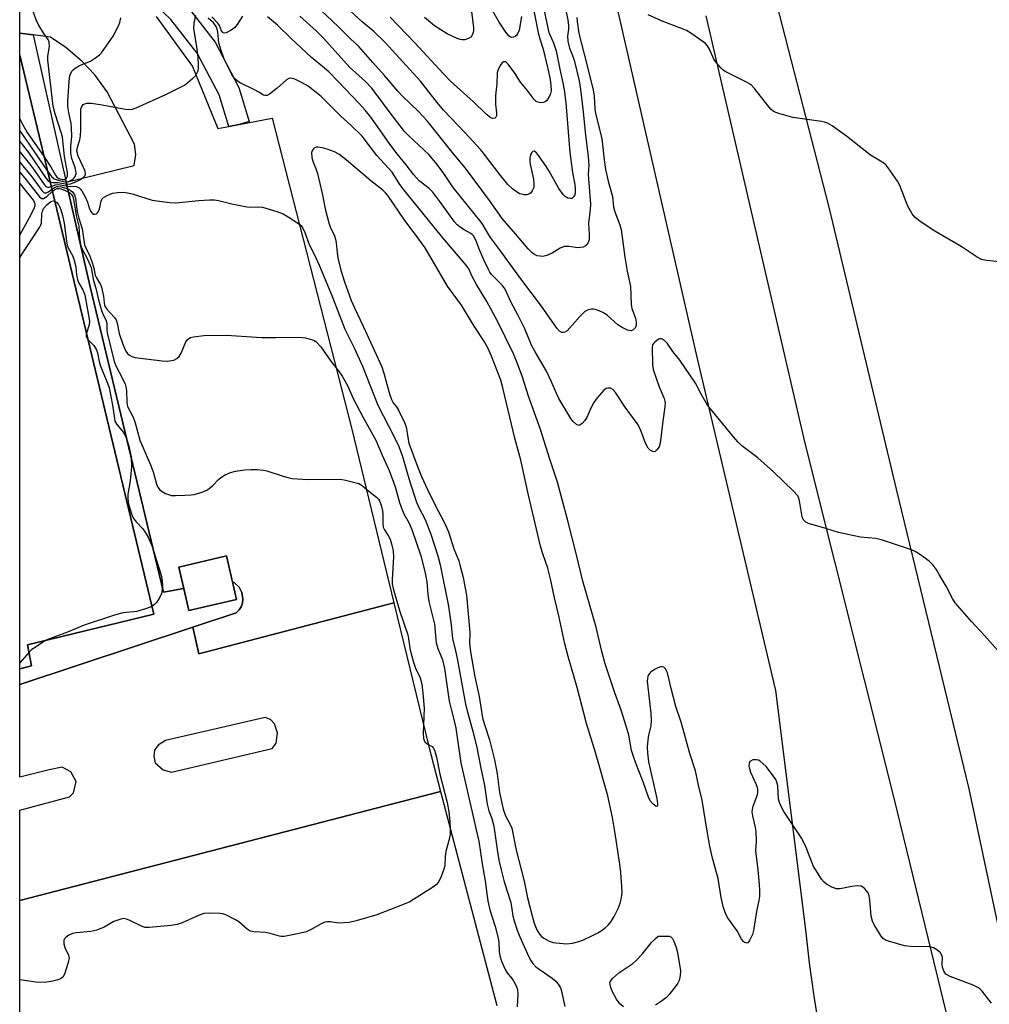
# Model space of a CAD drawing. Units: inches. Extents: x 1267763 to 1273763, y 505453 to 509453.
# Drawn here: x 1267763 to 1268041, y 507802 to 508084 of the extents above; entities that cross this region are included whole.
import ezdxf

# ---------------------------------------------------------------- set-up
doc = ezdxf.new("R2010")
doc.units = ezdxf.units.IN
doc.header["$MEASUREMENT"] = 0
for name, color, linetype in [('BLDG-Footprint', 5, 'Continuous'), ('TRANS-Parking Lot', 4, 'Continuous'), ('TRANS-Road', 130, 'Continuous'), ('TRANS-Street Sidewalk', 7, 'Continuous'), ('Undefined', 1, 'Continuous')]:
    doc.layers.add(name, color=color, linetype=linetype)

msp = doc.modelspace()

# ---------------------------------------------------------------- linework, layer by layer
at = {"layer": 'BLDG-Footprint'}
for points, elevation in [([(1267766.23, 507898.67), (1267762.82, 507897.82), (1267762.83, 508073.87), (1267801.25, 507913.51), (1267765.06, 507904.71)], 368.52), ([(1267824.99, 507917.71), (1267811.36, 507914.53), (1267808.45, 507927), (1267822.08, 507930.18)], 378.68)]:
    msp.add_lwpolyline(points, close=True, dxfattribs=dict(at, elevation=elevation))
at = {"layer": 'TRANS-Parking Lot'}
msp.add_lwpolyline([(1267801.9, 508084.96), (1267812.39, 508070.59), (1267819.65, 508052.82), (1267822.74, 508053.4), (1267825.71, 508053.96), (1267835.18, 508055.74), (1267858.01, 507966.97), (1267870.16, 507916.68), (1267814.16, 507902.11), (1267812.45, 507909.7), (1267824.87, 507913.81), (1267825.71, 507914.67), (1267826.3, 507915.62), (1267826.68, 507916.67), (1267826.83, 507917.88), (1267826.56, 507919.64), (1267825.73, 507921.22), (1267824.44, 507922.45), (1267823.82, 507922.74), (1267822.08, 507930.18), (1267808.45, 507927), (1267809.88, 507920.86), (1267804.02, 507919.81), (1267783, 508007.37), (1267776.17, 508037.44), (1267795.65, 508042.15), (1267796.07, 508045.32), (1267795.76, 508048.33), (1267787.93, 508063.31), (1267784.31, 508068.25), (1267780.67, 508072.16), (1267776.03, 508076.09), (1267771.64, 508078.99), (1267766.64, 508079.66), (1267762.83, 508080.18), (1267762.84, 508103.17)], dxfattribs=at)
for points in [[(1267883.51, 507862.57, 0), (1267762.81, 507831.35, 0), (1267762.82, 507857.26, 0), (1267777.06, 507861.05, 0), (1267778.25, 507862.17, 0), (1267779.02, 507865.48, 0), (1267777.49, 507868.25, 0), (1267775.02, 507869.53, 0), (1267771.26, 507868.83, 0), (1267762.82, 507866.71, 0), (1267762.82, 507893.32, 0), (1267812.45, 507909.7, 0), (1267814.16, 507902.11, 0), (1267870.16, 507916.68, 0), (1267880.12, 507875.46, 0)], [(1267834.78, 507883.29, 0), (1267833.18, 507883.86, 0), (1267804.58, 507877.2, 0), (1267802.54, 507875.93, 0), (1267801.48, 507874.44, 0), (1267801.27, 507872.73, 0), (1267801.69, 507870.79, 0), (1267803.93, 507868.77, 0), (1267806.38, 507868.1, 0), (1267835.23, 507874.89, 0), (1267836.41, 507876.5, 0), (1267836.7, 507879.44, 0), (1267835.91, 507881.98, 0)]]:
    msp.add_polyline3d(points, close=True, dxfattribs=at)
msp.add_polyline3d([(1267762.8, 507694.39, 0), (1267762.81, 507831.35, 0), (1267883.51, 507862.57, 0), (1267899.66, 507801.24, 0)], dxfattribs=at)
at = {"layer": 'TRANS-Road'}
for points in [[(1268064.53, 507190.17), (1268070.24, 507253.33), (1268075.35, 507303.89), (1268079.47, 507349.41), (1268076.29, 507395.38), (1268071.02, 507435.16), (1268064.15, 507473.07), (1268055.84, 507514.95), (1268043.54, 507570.39), (1268030.11, 507625.84), (1268016.57, 507687.42), (1268001.7, 507750.54), (1267994.12, 507785.02), (1267992.24, 507794.43), (1267990.63, 507803.9), (1267989.32, 507813.41), (1267988.29, 507822.95), (1267979.65, 507891.54), (1267957.16, 507987.19), (1267929.7, 508107.46)], [(1268414.3, 506253.61), (1268372.73, 506420.7), (1268333.81, 506584.15), (1268288.64, 506784.15), (1268246.45, 506965.39), (1268200.58, 507175.31), (1268192.9, 507211.16), (1268189.93, 507219.07), (1268163.64, 507308.63), (1268139.73, 507391.79), (1268130.68, 507431.98), (1268112.47, 507511.25), (1268113.12, 507510.84), (1268097.26, 507582.03), (1268057.32, 507758.92), (1268035.12, 507863.37), (1268014.29, 507949.35), (1267994.94, 508030.26), (1267979.92, 508088.62)], [(1267959.62, 508085.15), (1267987.88, 507962.88), (1268013.61, 507860.28), (1268038.18, 507759.31), (1268065.84, 507643.81), (1268090.27, 507545.54), (1268115.56, 507439.25), (1268141.73, 507331.42), (1268155.95, 507270.92), (1268180.52, 507172.83), (1268212.94, 507032.96), (1268273.83, 506765.05), (1268304.23, 506633.03), (1268334.55, 506506.33), (1268362.84, 506386.4), (1268399.55, 506235.49)]]:
    msp.add_lwpolyline(points, dxfattribs=at)
at = {"layer": 'TRANS-Street Sidewalk'}
for points in [[(1267825.71, 508053.96), (1267822.74, 508053.4), (1267820.04, 508062.42), (1267813.72, 508074.44), (1267806.17, 508084.07), (1267798.04, 508091.88), (1267785.67, 508099.78), (1267773.33, 508105.22), (1267764.18, 508107.34), (1267762.84, 508107.46), (1267762.84, 508110.49), (1267762.84, 508110.5), (1267763.08, 508113.46), (1267765.33, 508113.24), (1267775.49, 508110.82), (1267788.59, 508105.03), (1267801.98, 508096.41), (1267810.7, 508088.02), (1267818.85, 508077.57), (1267825.65, 508064.58), (1267828.58, 508054.82)], [(1267766.64, 508079.66), (1267776.17, 508037.44), (1267783, 508007.37), (1267804.02, 507919.81), (1267809.88, 507920.86), (1267811.36, 507914.53), (1267824.99, 507917.71), (1267823.82, 507922.74), (1267824.44, 507922.45), (1267825.73, 507921.22), (1267826.56, 507919.64), (1267826.83, 507917.88), (1267826.68, 507916.67), (1267826.3, 507915.62), (1267825.71, 507914.67), (1267824.87, 507913.81), (1267812.45, 507909.7), (1267762.82, 507893.32), (1267762.82, 507897.82), (1267766.23, 507898.67), (1267765.06, 507904.71), (1267801.25, 507913.51), (1267762.83, 508073.87), (1267762.83, 508080.18)]]:
    msp.add_lwpolyline(points, close=True, dxfattribs=at)
at = {"layer": 'Undefined'}
msp.add_line((1267765.48, 507902.54, 368), (1267762.82, 507899.51, 368), dxfattribs=at)
for points, elevation in [([(1267919.23, 508087.52), (1267920, 508084.02), (1267920.25, 508082.35), (1267920.23, 508081.3), (1267919.95, 508079.25), (1267920.05, 508077.83), (1267920.51, 508075.83), (1267921.36, 508073.75), (1267921.79, 508072.4), (1267923.25, 508066.51), (1267923.69, 508064.04), (1267924.43, 508057.55), (1267924.97, 508051.77), (1267925.89, 508044.68), (1267926, 508042.32), (1267925.86, 508039.62), (1267926.51, 508031.13), (1267926.46, 508029.59), (1267925.96, 508025.56), (1267926.18, 508022.5), (1267926.09, 508020.92), (1267925.81, 508020.06), (1267925.43, 508019.44), (1267925.1, 508019.11), (1267924.42, 508018.79), (1267923.65, 508018.62), (1267922.85, 508018.57), (1267920.29, 508019), (1267919.46, 508019), (1267918.92, 508018.91), (1267917.85, 508018.46), (1267915.53, 508017.01), (1267913.95, 508016.4), (1267912.86, 508016.13), (1267912.04, 508016.14), (1267911.23, 508016.32), (1267910.46, 508016.63), (1267909.79, 508017.1), (1267908.62, 508018.27), (1267905.05, 508022.59), (1267901.21, 508026.94), (1267897.51, 508032.15), (1267890.62, 508041.47), (1267887.19, 508045.52), (1267879.69, 508054.98), (1267877.23, 508057.68), (1267872.62, 508062.12), (1267871.3, 508063.5), (1267867.42, 508068.05), (1267864.05, 508071.74), (1267860.05, 508076.32), (1267857.66, 508078.53), (1267854.26, 508081.96), (1267847.69, 508088.19)], 368), ([(1267771.56, 508037.43), (1267772.21, 508037.29), (1267773.83, 508037.32), (1267776.31, 508036.86), (1267777.37, 508036.92), (1267778.46, 508037.28), (1267780.05, 508038.1), (1267781.03, 508038.73), (1267781.54, 508039.32), (1267781.68, 508039.78), (1267781.57, 508040.56), (1267781.14, 508041.64), (1267779.62, 508044.9), (1267779.34, 508045.72), (1267779.23, 508046.37), (1267779.34, 508047.43), (1267780.06, 508049.58), (1267780.28, 508050.69), (1267780.36, 508052.42), (1267780.37, 508058.47), (1267780.58, 508059.15), (1267781.02, 508059.68), (1267781.48, 508059.92), (1267782.02, 508060.05), (1267783.4, 508060.06), (1267786.45, 508059.63), (1267793.19, 508058.34), (1267794.33, 508058.27), (1267795.18, 508058.4), (1267796.2, 508058.75), (1267804.69, 508062.53), (1267809.31, 508064.82), (1267810.05, 508065.26), (1267810.99, 508065.97), (1267812.35, 508067.12), (1267813.18, 508067.95), (1267813.64, 508068.62), (1267813.95, 508069.35), (1267814.09, 508070.13), (1267814.11, 508071.2), (1267813.97, 508073.16), (1267813.59, 508076.33), (1267812.79, 508081.43), (1267812.82, 508083.02), (1267813.29, 508085.22)], 360), ([(1267826.74, 508085.08), (1267825.14, 508082.61), (1267824.41, 508081.73), (1267823.47, 508081.06), (1267822.05, 508080.29), (1267821.65, 508080.17), (1267821.18, 508080.28), (1267820.73, 508080.86), (1267820.07, 508082.35), (1267819.66, 508083.06), (1267817.9, 508084.82)], 364), ([(1268043.97, 508014.53), (1268040.09, 508014.95), (1268038.65, 508015.26), (1268037.39, 508015.92), (1268032.79, 508018.97), (1268025.29, 508023.33), (1268021.09, 508026.16), (1268019.68, 508027.24), (1268018.81, 508028.32), (1268017.58, 508030.52), (1268015.25, 508036.44), (1268014.61, 508037.73), (1268011.86, 508041.57), (1268011.31, 508042.24), (1268010.67, 508042.84), (1268006.84, 508045.14), (1267999.93, 508050.62), (1267995.79, 508053.56), (1267994.52, 508054.32), (1267993.67, 508054.64), (1267992.8, 508054.83), (1267984.52, 508055.98), (1267980.53, 508057.13), (1267979.7, 508057.42), (1267978.93, 508057.81), (1267978.29, 508058.32), (1267977.35, 508059.36), (1267973.59, 508064.24), (1267972.61, 508065.3), (1267971.11, 508066.2), (1267965.29, 508069.1), (1267964.56, 508069.58), (1267963.95, 508070.13), (1267962.66, 508071.61), (1267961.86, 508072.74), (1267960.63, 508075.59), (1267960.11, 508076.56), (1267959.55, 508077.18), (1267958.88, 508077.71), (1267955.27, 508080.18), (1267954.03, 508080.93), (1267952.66, 508081.51), (1267947.03, 508083.57), (1267943.02, 508085.46)], 366), ([(1267770.82, 508040.55), (1267771.93, 508039.04), (1267772.66, 508038.41), (1267773.88, 508037.95), (1267775.34, 508037.57), (1267776.34, 508037.51), (1267777.12, 508037.69), (1267778.08, 508038.26), (1267778.47, 508038.63), (1267778.76, 508039.07), (1267778.97, 508039.86), (1267778.95, 508040.69), (1267778.74, 508041.5), (1267777.76, 508044.18), (1267777.44, 508045.7), (1267777.43, 508047.73), (1267777.71, 508050.52), (1267777.68, 508053.12), (1267777.55, 508054.27), (1267776.86, 508057.41), (1267776.62, 508059.1), (1267776.63, 508060.7), (1267776.96, 508066.25), (1267777.21, 508067.98), (1267777.77, 508069.22), (1267778.11, 508069.63), (1267778.73, 508070.14), (1267779.92, 508070.84), (1267783.07, 508072.09), (1267784.54, 508073.05), (1267785.68, 508073.94), (1267786.28, 508074.56), (1267786.97, 508075.47), (1267789.58, 508079.27), (1267791.27, 508082.41), (1267791.56, 508083.22), (1267791.83, 508084.58)], 358), ([(1268041.54, 507801.83), (1268038.84, 507805.28), (1268038.25, 507805.9), (1268037.8, 507806.24), (1268036.23, 507806.99), (1268029.67, 507809.56), (1268028.44, 507810.22), (1268027.95, 507810.85), (1268027.5, 507812.2), (1268027.4, 507813.05), (1268027.46, 507814.94), (1268027.33, 507815.67), (1268026.91, 507816.29), (1268025.88, 507817.17), (1268024.94, 507817.73), (1268023.86, 507817.99), (1268018.29, 507818.1), (1268016.55, 507818.31), (1268011.96, 507819.63), (1268011.15, 507819.95), (1268010.46, 507820.43), (1268009.92, 507821.08), (1268009.28, 507822.07), (1268007.92, 507824.37), (1268007.39, 507825.41), (1268007.06, 507826.82), (1268006.65, 507831.54), (1268006.47, 507832.7), (1268006.14, 507833.55), (1268005.25, 507834.63), (1268004.6, 507835.15), (1268004.13, 507835.4), (1268003.09, 507835.53), (1268001.43, 507835.35), (1267998.11, 507834.64), (1267997.03, 507834.67), (1267995.7, 507835.18), (1267994.18, 507836.04), (1267993.53, 507836.58), (1267992.82, 507837.47), (1267991.21, 507839.88), (1267990.47, 507841.12), (1267988.35, 507846.54), (1267987.18, 507849.08), (1267981.99, 507856.84), (1267981.26, 507858.1), (1267980.72, 507859.42), (1267980.4, 507860.51), (1267980.21, 507864.18), (1267979.97, 507865.28), (1267979.64, 507866.05), (1267978.19, 507868.17), (1267976.9, 507869.74), (1267975.15, 507871.3), (1267974.68, 507871.58), (1267974.16, 507871.72), (1267973.09, 507871.64), (1267972.39, 507871.34), (1267972.23, 507871.18), (1267972.03, 507870.76), (1267971.97, 507869.97), (1267972.09, 507869.16), (1267972.39, 507868.13), (1267974.01, 507864.56), (1267974.31, 507863.73), (1267974.41, 507863.19), (1267974.42, 507862.43), (1267974.31, 507861.67), (1267972.99, 507858.04), (1267972.86, 507857.47), (1267972.82, 507856.75), (1267972.97, 507855.63), (1267973.74, 507852.26), (1267973.9, 507851.13), (1267974.01, 507848.32), (1267973.88, 507845.53), (1267974.53, 507840.11), (1267974.91, 507835.94), (1267975.01, 507834.17), (1267974.96, 507832.44), (1267974.83, 507831.3), (1267974.11, 507828.14), (1267973.25, 507822.71), (1267972.98, 507821.61), (1267972.26, 507820), (1267971.98, 507819.54), (1267971.66, 507819.21), (1267971.48, 507819.12), (1267971.12, 507819.14), (1267970.73, 507819.31), (1267970.36, 507819.59), (1267969.87, 507820.21), (1267968.6, 507822.58), (1267965.86, 507826.41), (1267965.15, 507827.83), (1267964.56, 507829.56), (1267963.99, 507832.18), (1267963.13, 507837.6), (1267961.5, 507843.47), (1267960.72, 507846.91), (1267959.94, 507851.19), (1267958.55, 507860.06), (1267957.45, 507864.42), (1267956.63, 507868.56), (1267955.01, 507873.51), (1267952.54, 507882.45), (1267951.04, 507886.94), (1267949.61, 507892.1), (1267948.56, 507896.66), (1267948.05, 507897.78), (1267947.52, 507898.26), (1267947.09, 507898.4), (1267946.61, 507898.37), (1267945.86, 507898.1), (1267944.85, 507897.58), (1267943.92, 507896.95), (1267943.52, 507896.54), (1267943.2, 507896.06), (1267942.97, 507895.54), (1267942.84, 507895), (1267942.8, 507894.18), (1267942.93, 507892.49), (1267943.85, 507885.04), (1267943.95, 507883.09), (1267943.84, 507881.47), (1267943.17, 507878.77), (1267942.96, 507877.37), (1267942.79, 507875.4), (1267942.84, 507873.7), (1267943.16, 507871.15), (1267945.55, 507860.55), (1267945.76, 507859.01), (1267945.72, 507858.6), (1267945.61, 507858.36), (1267945.39, 507858.29), (1267945.24, 507858.34), (1267944.36, 507859.06), (1267943.67, 507859.92), (1267943.15, 507860.98), (1267941.63, 507865.38), (1267939.52, 507870.7), (1267938.82, 507872.68), (1267938.32, 507874.38), (1267937.5, 507878.72), (1267936.85, 507881.07), (1267935.3, 507885.89), (1267933.49, 507890.87), (1267930.7, 507899.21), (1267929.64, 507903.18), (1267928.15, 507909.73), (1267924.32, 507922.9), (1267922.54, 507930.46), (1267919.93, 507940.66), (1267917.02, 507951.33), (1267914.82, 507957.95), (1267912.14, 507966.41), (1267908.69, 507976.06), (1267907.06, 507981.48), (1267905.51, 507985.62), (1267904.45, 507988.13), (1267899.76, 507997.71), (1267896.77, 508003.16), (1267893.83, 508008.03), (1267892.6, 508010.38), (1267891.6, 508012.51), (1267890.89, 508013.63), (1267884.21, 508021.42), (1267873.03, 508035.16), (1267871.83, 508036.78), (1267869.65, 508040.24), (1267865.28, 508045.09), (1267861.01, 508050.62), (1267857.92, 508053.69), (1267854.82, 508056.42), (1267849.23, 508061.98), (1267847.88, 508063.16), (1267845.5, 508064.94), (1267843.86, 508065.91), (1267841.92, 508066.87), (1267841.19, 508067.12), (1267840.47, 508067.23), (1267840, 508067.14), (1267839.31, 508066.73), (1267836.63, 508064.4), (1267834.41, 508062.66), (1267833.74, 508062.29), (1267833.09, 508062.23), (1267832.69, 508062.39), (1267831.4, 508063.23), (1267830.14, 508063.92), (1267826, 508065.9), (1267825.29, 508066.34), (1267824.49, 508067.07), (1267823.63, 508068.33), (1267822.09, 508071.34), (1267821.35, 508073.03), (1267820.56, 508075.19), (1267819.88, 508077.39), (1267819.64, 508080.49), (1267819.45, 508081.31), (1267819.12, 508082.06), (1267818.38, 508083.09), (1267816.86, 508084.45)], 362), ([(1268043.25, 507903.1), (1268039.57, 507907.35), (1268035.77, 507911.39), (1268031.1, 507916.75), (1268030.31, 507917.95), (1268028.49, 507921.47), (1268026.55, 507924.82), (1268025.62, 507926.35), (1268024.78, 507927.48), (1268023.61, 507928.68), (1268020.84, 507930.71), (1268019.63, 507931.46), (1268018.56, 507931.92), (1268010.27, 507934.73), (1268008.35, 507935.17), (1268003.96, 507935.59), (1267997.65, 507936.88), (1267994, 507938.08), (1267989.09, 507939.52), (1267988.3, 507939.87), (1267987.86, 507940.21), (1267987.52, 507940.64), (1267987.19, 507941.4), (1267986.51, 507945.99), (1267986.29, 507946.8), (1267985.89, 507947.53), (1267984.71, 507948.8), (1267979.03, 507954.27), (1267974.56, 507958.28), (1267969.97, 507961.78), (1267968.91, 507962.81), (1267967.5, 507964.36), (1267960.1, 507973.47), (1267958.12, 507976.79), (1267956.66, 507979.78), (1267952.16, 507986.3), (1267950.1, 507988.87), (1267948.53, 507991.2), (1267947.75, 507991.98), (1267946.89, 507992.49), (1267946.45, 507992.5), (1267946, 507992.33), (1267944.94, 507991.54), (1267944.58, 507991.15), (1267944.33, 507990.72), (1267944.2, 507990), (1267944.28, 507985.03), (1267944.46, 507983.68), (1267946.17, 507978.66), (1267947.63, 507975.38), (1267947.86, 507974.6), (1267947.92, 507974.08), (1267947.85, 507972.91), (1267947.24, 507968.83), (1267946.46, 507962.54), (1267946.17, 507961.46), (1267945.59, 507960.58), (1267945.03, 507960.14), (1267944.83, 507960.08), (1267944.43, 507960.11), (1267943.6, 507960.54), (1267943.06, 507961.08), (1267942.27, 507962.51), (1267940.99, 507966.19), (1267940.19, 507967.75), (1267936.43, 507972.87), (1267933.71, 507977.09), (1267932.96, 507977.93), (1267932.27, 507978.28), (1267931.5, 507978.32), (1267931.03, 507978.17), (1267930.39, 507977.69), (1267929.79, 507977.08), (1267928.45, 507975.56), (1267927.44, 507974.17), (1267926.64, 507972.61), (1267925.48, 507969.94), (1267924.86, 507969.01), (1267924.12, 507968.2), (1267923.55, 507967.75), (1267923.15, 507967.63), (1267922.55, 507967.84), (1267921.56, 507968.7), (1267920.84, 507969.57), (1267917.46, 507975.3), (1267916.82, 507976.61), (1267915.24, 507980.32), (1267913.87, 507983.18), (1267910.62, 507988.7), (1267909.6, 507990.64), (1267907.64, 507995.35), (1267905.75, 507999.18), (1267903.66, 508003.12), (1267902.02, 508006.75), (1267901.19, 508007.89), (1267898.15, 508010.96), (1267897.65, 508011.6), (1267897.22, 508012.32), (1267895.93, 508015.11), (1267894.69, 508018.04), (1267893.66, 508020.77), (1267892.98, 508022.02), (1267892.62, 508022.41), (1267892.19, 508022.72), (1267890.24, 508023.73), (1267889.54, 508024.17), (1267888.27, 508025.21), (1267887.5, 508025.99), (1267883.35, 508031.88), (1267881.32, 508034.56), (1267880.22, 508035.63), (1267877.41, 508037.82), (1267875.82, 508039.53), (1267873.66, 508042.43), (1267871.09, 508045.52), (1267868.94, 508048.28), (1267865.47, 508053.35), (1267863.5, 508056.04), (1267861.89, 508058.05), (1267860.18, 508059.97), (1267854.26, 508066.22), (1267851.43, 508069.02), (1267850.19, 508070.15), (1267846.51, 508073.21), (1267840.7, 508078.62), (1267836.7, 508082.49), (1267833.86, 508084.84)], 364), ([(1267922.57, 508084.62), (1267922.66, 508083.51), (1267923.15, 508080.03), (1267924.71, 508074.17), (1267927.29, 508063.89), (1267927.55, 508062.12), (1267927.76, 508058.48), (1267927.93, 508057.13), (1267929.69, 508050.33), (1267929.89, 508049.06), (1267930.44, 508043.85), (1267930.84, 508041.01), (1267931.59, 508037.74), (1267932.79, 508033.32), (1267933.13, 508030.25), (1267933.52, 508028.9), (1267934.96, 508025.14), (1267935.35, 508023.79), (1267936.38, 508015.9), (1267937.08, 508011.87), (1267937.96, 508007.49), (1267938.16, 508002.28), (1267938.4, 508001.18), (1267939.39, 507998.42), (1267939.61, 507997.25), (1267939.64, 507996.4), (1267939.44, 507995.69), (1267938.79, 507995.04), (1267938.17, 507994.79), (1267937.68, 507994.83), (1267937.16, 507994.98), (1267935.6, 507995.72), (1267934.36, 507996.47), (1267931.39, 507999.11), (1267930.45, 507999.79), (1267929.45, 508000.28), (1267928.15, 508000.79), (1267927.36, 508000.98), (1267926.84, 508001), (1267925.83, 508000.79), (1267924.89, 508000.31), (1267923.44, 507998.91), (1267919.83, 507994.79), (1267919.19, 507994.36), (1267918.73, 507994.27), (1267918.27, 507994.31), (1267917.63, 507994.69), (1267916.89, 507995.57), (1267912.5, 508001.82), (1267906.53, 508009.64), (1267900.43, 508018.14), (1267897.84, 508021.57), (1267897.04, 508022.75), (1267895.77, 508025.06), (1267895.16, 508025.97), (1267887.16, 508035.85), (1267884.28, 508040.14), (1267882.17, 508042.98), (1267880.17, 508045.32), (1267874.43, 508050.66), (1267873.15, 508051.99), (1267868.77, 508057.69), (1267865.57, 508062.06), (1267863.68, 508064.5), (1267861.99, 508066.25), (1267857.41, 508070.45), (1267850.02, 508078.66), (1267847.79, 508080.84), (1267843.17, 508085.02)], 366), ([(1267762.83, 508055.56), (1267763.58, 508054.07), (1267764.95, 508051.68), (1267769.83, 508044.64)], 356), ([(1267762.83, 508052.12), (1267765.46, 508048.43), (1267770.82, 508040.55)], 358), ([(1267762.83, 508049.11), (1267765.3, 508045.89), (1267770.42, 508038.45), (1267770.98, 508037.81), (1267771.56, 508037.43)], 360), ([(1267762.83, 508046.14), (1267765.61, 508042.64), (1267767.01, 508040.76), (1267769.79, 508036.7), (1267770.34, 508036.15), (1267770.75, 508035.96), (1267771.16, 508035.93), (1267771.87, 508036.14)], 362), ([(1267762.83, 508043.19), (1267765.89, 508039.42), (1267767.12, 508037.83), (1267769.12, 508034.98), (1267769.68, 508034.46), (1267769.89, 508034.37), (1267770.33, 508034.36), (1267771.04, 508034.67), (1267772.05, 508035.39)], 364), ([(1267762.83, 508040.25), (1267764.64, 508038.05), (1267768.52, 508033.18), (1267769.02, 508032.75), (1267769.32, 508032.68), (1267769.66, 508032.75), (1267770.54, 508033.34), (1267772.19, 508034.8)], 366), ([(1267772.19, 508034.8), (1267773.05, 508035.42), (1267773.53, 508035.62), (1267774.1, 508035.62), (1267774.61, 508035.51), (1267776.16, 508034.93), (1267777.13, 508034.42), (1267777.69, 508033.89), (1267778.02, 508033.26), (1267778.23, 508032.45), (1267779.11, 508027.43), (1267779.78, 508024.74), (1267779.93, 508021.3), (1267780.22, 508019.5), (1267780.57, 508018.53), (1267782.36, 508015.09), (1267783.27, 508012.97), (1267783.92, 508009.6), (1267784.72, 508006.66), (1267785.33, 508004.02), (1267786.27, 508000.61), (1267786.63, 507999.59), (1267787.57, 507997.67), (1267787.82, 507996.95), (1267787.81, 507994.97), (1267787.89, 507994.15), (1267789.87, 507985.93), (1267790.43, 507984.49), (1267792.11, 507981.5), (1267793.05, 507979.41), (1267793.28, 507978.66), (1267793.46, 507977.67), (1267793.53, 507974.24), (1267793.73, 507973.05), (1267795.36, 507969.96), (1267795.88, 507968.36), (1267797.26, 507963.35), (1267800.34, 507956.35), (1267801.05, 507954.32), (1267802.18, 507950.45), (1267802.48, 507949.78), (1267802.93, 507949.19), (1267803.62, 507948.68), (1267804.64, 507948.11), (1267805.44, 507947.76), (1267806.27, 507947.54), (1267807.45, 507947.48), (1267810.15, 507947.57), (1267811.94, 507947.67), (1267812.82, 507947.8), (1267815.12, 507948.45), (1267816.64, 507949.14), (1267818.22, 507950.38), (1267819.82, 507952.12), (1267820.46, 507952.69), (1267821.69, 507953.41), (1267823.25, 507954.13), (1267824.66, 507954.5), (1267827.34, 507954.84), (1267829.13, 507954.99), (1267830.87, 507954.95), (1267832.61, 507954.83), (1267833.73, 507954.63), (1267838.65, 507952.93), (1267840.08, 507952.54), (1267840.92, 507952.4), (1267845.47, 507952.12), (1267854.67, 507952.19), (1267855.83, 507952.04), (1267857.81, 507951.57), (1267860.04, 507950.93), (1267861.06, 507950.43), (1267862.96, 507948.77), (1267865.12, 507947.06), (1267865.68, 507946.47), (1267865.96, 507946.01), (1267866.48, 507944.73), (1267866.9, 507943.12), (1267866.97, 507942.1), (1267866.93, 507939.54), (1267867.08, 507938.4), (1267867.41, 507937.68), (1267868.6, 507935.83), (1267869.03, 507934.98), (1267869.46, 507933.62), (1267869.89, 507931.62), (1267869.99, 507929.92), (1267869.6, 507923.35), (1267869.67, 507922.2), (1267869.91, 507920.81), (1267871.72, 507914.54), (1267874.1, 507907.57), (1267874.36, 507906.39), (1267874.84, 507903.15), (1267875.78, 507899.7), (1267876.34, 507898), (1267877.63, 507895.18), (1267878.11, 507893.41), (1267878.46, 507890.78), (1267878.79, 507886.54), (1267878.52, 507879.26), (1267878.58, 507877.89), (1267878.73, 507877.38), (1267879.14, 507876.71), (1267879.7, 507876.24), (1267881.12, 507875.55), (1267881.44, 507875.16), (1267881.77, 507874.41), (1267882.32, 507872.45), (1267883.31, 507867.52), (1267885.42, 507859.42), (1267885.92, 507856.78), (1267886.22, 507853.99), (1267886.31, 507851.43), (1267886.24, 507850.28), (1267885.87, 507848.54), (1267884.98, 507845.34), (1267884.82, 507843.94), (1267884.7, 507841.46), (1267884.57, 507840.64), (1267883.64, 507837.95), (1267882.87, 507836.52), (1267882.38, 507835.92), (1267881.47, 507835.2), (1267874.68, 507830.98), (1267873.06, 507830.24), (1267865.23, 507827.2), (1267859.28, 507825.46), (1267857.3, 507825.02), (1267854.54, 507824.81), (1267853.7, 507824.88), (1267851.98, 507825.2), (1267851.12, 507825.21), (1267850.28, 507825.09), (1267849.25, 507824.67), (1267846.25, 507822.95), (1267844.95, 507822.36), (1267842.97, 507821.86), (1267838.68, 507820.99), (1267837.83, 507820.95), (1267837.29, 507821.04), (1267834.65, 507821.85), (1267833.35, 507822.14), (1267829.99, 507822.32), (1267828.93, 507822.53), (1267828.04, 507823.06), (1267825.68, 507825.17), (1267824.74, 507825.82), (1267821.9, 507827.17), (1267821.11, 507827.46), (1267820.27, 507827.62), (1267817.36, 507827.71), (1267815.64, 507827.59), (1267814.25, 507827.11), (1267809.36, 507824.92), (1267807.97, 507824.42), (1267806.22, 507824.16), (1267799.98, 507823.61), (1267798.81, 507823.62), (1267797.97, 507823.82), (1267794.23, 507825.69), (1267793.42, 507826.01), (1267792.6, 507826.13), (1267791.77, 507826), (1267789.83, 507825.33), (1267787.06, 507823.68), (1267784.89, 507822.83), (1267783.2, 507822.41), (1267779.1, 507822.02), (1267777.95, 507821.82), (1267776.91, 507821.39), (1267776, 507820.75), (1267775.66, 507820.37), (1267775.47, 507819.93), (1267775.48, 507818.93), (1267775.74, 507817.88), (1267776.8, 507815.66), (1267776.95, 507814.91), (1267776.72, 507813.54), (1267775.69, 507810.23), (1267775.15, 507809.32), (1267774.5, 507808.88), (1267773.45, 507808.47), (1267772.34, 507808.15), (1267770.63, 507807.9), (1267768.59, 507807.82), (1267767.43, 507807.85), (1267762.81, 507808.53)], 366), ([(1267771.87, 508036.14), (1267773.12, 508036.67), (1267773.88, 508036.75), (1267776.57, 508036.25), (1267778.98, 508036.15), (1267779.73, 508035.85), (1267780.1, 508035.52), (1267780.59, 508034.92), (1267781.55, 508033.25), (1267782.25, 508031.68), (1267782.85, 508029.72), (1267783.18, 508028.97), (1267783.64, 508028.42), (1267784.01, 508028.25), (1267784.4, 508028.25), (1267784.79, 508028.37), (1267785.14, 508028.63), (1267785.43, 508029.03), (1267785.73, 508029.77), (1267786.15, 508032), (1267786.47, 508032.64), (1267786.86, 508033.02), (1267788.09, 508033.71), (1267789.45, 508034.22), (1267790.87, 508034.44), (1267792.59, 508034.5), (1267793.71, 508034.36), (1267795.08, 508034.05), (1267800.78, 508032.28), (1267805.81, 508031.58), (1267807.57, 508031.51), (1267814.17, 508032.17), (1267817.29, 508032.34), (1267818.7, 508032.35), (1267819.8, 508032.18), (1267823.64, 508031.2), (1267827.93, 508030.35), (1267829.07, 508030.26), (1267831.35, 508030.35), (1267832.46, 508030.22), (1267836.6, 508029.02), (1267838.33, 508028.35), (1267839.83, 508027.48), (1267842.73, 508025.57), (1267843.38, 508025.03), (1267843.88, 508024.42), (1267844.59, 508023.01), (1267845.79, 508019.52), (1267847.22, 508016.74), (1267848.68, 508013.64), (1267852.37, 508004.92), (1267856.05, 507995.19), (1267858.72, 507989.9), (1267861.15, 507984.59), (1267865.55, 507973.4), (1267870.13, 507964.55), (1267871.55, 507961.53), (1267872.58, 507958.69), (1267874.66, 507951.42), (1267876.66, 507945.57), (1267877.3, 507944.04), (1267879.14, 507940.67), (1267880.76, 507936.38), (1267882.71, 507930.18), (1267883.37, 507927.65), (1267885.79, 507915.76), (1267886.57, 507910.38), (1267886.95, 507906.37), (1267887.71, 507903.46), (1267888.37, 507900.26), (1267890.69, 507887.65), (1267891.29, 507885.05), (1267892.86, 507879.53), (1267893.96, 507875.23), (1267895.05, 507869.26), (1267896.08, 507864.29), (1267896.89, 507858.92), (1267897.38, 507857.06), (1267898.21, 507854.83), (1267898.76, 507852.64), (1267899.8, 507845.26), (1267900.23, 507842.86), (1267900.85, 507840.14), (1267901.71, 507837.06), (1267902.53, 507834.27), (1267903.68, 507830.78), (1267904.29, 507826.89), (1267904.61, 507825.46), (1267905.51, 507822.77), (1267906.24, 507820.94), (1267908.31, 507816.18), (1267909.33, 507814.17), (1267909.95, 507813.29), (1267910.88, 507812.3), (1267912.06, 507811.41), (1267915.49, 507809.05), (1267916.55, 507808.14), (1267917.29, 507807.33), (1267917.79, 507806.46), (1267918.07, 507805.66), (1267919.18, 507800.91)], 362), ([(1267772.05, 508035.39), (1267772.96, 508035.98), (1267773.47, 508036.18), (1267773.87, 508036.21), (1267774.68, 508036.08), (1267776.32, 508035.56), (1267777.31, 508035.11), (1267777.92, 508034.67), (1267778.53, 508033.81), (1267778.84, 508032.79), (1267779.08, 508030.33), (1267779.33, 508028.95), (1267779.79, 508027.09), (1267780.69, 508024.02), (1267781.43, 508019.42), (1267781.75, 508018.56), (1267782.94, 508016.19), (1267783.53, 508014.66), (1267784.01, 508013.13), (1267784.48, 508010.7), (1267784.83, 508009.96), (1267785.95, 508008.05), (1267786.24, 508007.33), (1267786.84, 508004.68), (1267787, 508002.8), (1267787.16, 508002.04), (1267787.37, 508001.57), (1267787.82, 508000.93), (1267789.86, 507998.71), (1267790.44, 507997.87), (1267790.77, 507996.96), (1267791.31, 507993.99), (1267792.47, 507990.68), (1267793.24, 507988.91), (1267793.68, 507988.3), (1267794.27, 507987.75), (1267794.97, 507987.37), (1267795.8, 507987.15), (1267803.64, 507986.11), (1267805.08, 507986.05), (1267806.98, 507986.36), (1267807.91, 507986.78), (1267808.56, 507987.41), (1267809.1, 507988.39), (1267810.47, 507991.57), (1267810.96, 507992.24), (1267811.36, 507992.6), (1267811.83, 507992.86), (1267812.65, 507993.08), (1267815.58, 507993.42), (1267822.13, 507993.47), (1267832.18, 507992.82), (1267836.29, 507992.8), (1267843.06, 507992.96), (1267844.8, 507992.71), (1267846.77, 507992.21), (1267847.29, 507991.97), (1267847.75, 507991.65), (1267849.17, 507990.2), (1267852.02, 507986.06), (1267854.39, 507982.98), (1267855.25, 507981.75), (1267856.78, 507979.03), (1267858.43, 507975.36), (1267861.29, 507969.9), (1267864.96, 507963.42), (1267866.76, 507959.12), (1267868.73, 507954.71), (1267870.04, 507951.31), (1267870.57, 507949.72), (1267871.76, 507945.51), (1267872.51, 507943.37), (1267873.09, 507942.1), (1267874.51, 507939.54), (1267875.26, 507937.72), (1267877.81, 507930.19), (1267878.73, 507926.86), (1267879.12, 507925.19), (1267879.56, 507922.73), (1267879.89, 507919.11), (1267880.18, 507917.13), (1267881.75, 507910.62), (1267882.27, 507905.22), (1267882.71, 507903.64), (1267884.04, 507900.37), (1267884.65, 507897.89), (1267886.02, 507888.54), (1267886.52, 507886.22), (1267887.53, 507882.47), (1267887.89, 507880.81), (1267889.32, 507870.82), (1267891.88, 507859.52), (1267892.88, 507855.45), (1267893.62, 507851.99), (1267894.52, 507848.35), (1267895.49, 507841.82), (1267896.3, 507837.01), (1267896.76, 507833.23), (1267897.11, 507831.2), (1267897.68, 507828.67), (1267899.2, 507823.85), (1267900.07, 507820.53), (1267900.23, 507819.24), (1267900.33, 507816.69), (1267900.51, 507815.41), (1267901, 507813.93), (1267902.05, 507811.56), (1267902.63, 507810.59), (1267903.93, 507808.96), (1267904.54, 507808.04), (1267905.2, 507806.83), (1267905.56, 507805.81), (1267905.68, 507804.46), (1267905.5, 507800.79)], 364), ([(1267772.88, 508031.94), (1267773.42, 508031.58), (1267773.96, 508030.99), (1267774.35, 508030.25), (1267774.73, 508029.17), (1267775.11, 508027.8), (1267775.54, 508025.63), (1267776.18, 508020.48), (1267776.39, 508019.37), (1267776.7, 508018.59), (1267777.96, 508016.4), (1267778.36, 508015.35), (1267778.87, 508013.12), (1267779.05, 508010.86), (1267779.37, 508009.45), (1267779.71, 508008.67), (1267780.96, 508006.55), (1267781.51, 508005.07), (1267782.8, 507997.57), (1267782.73, 507996.48), (1267781.94, 507994.12)], 368), ([(1267781.94, 507994.12), (1267781.85, 507993.51), (1267781.89, 507993.06), (1267782.11, 507992.61), (1267782.38, 507992.27)], 368), ([(1267782.38, 507992.27), (1267784.07, 507990.55), (1267784.82, 507989.31), (1267785.08, 507988.49), (1267785.63, 507985.92), (1267785.98, 507984.63), (1267787.78, 507980.25), (1267788.43, 507978.36), (1267789.46, 507973.41), (1267789.95, 507969.6), (1267790.12, 507968.82), (1267790.34, 507968.32), (1267790.66, 507967.86), (1267792.23, 507966.1), (1267792.9, 507965.14), (1267793.43, 507963.91), (1267794.21, 507961.3), (1267794.74, 507958.55), (1267794.85, 507955.72), (1267794.46, 507951.76), (1267793.86, 507947.93), (1267793.79, 507946.57), (1267794.03, 507945.13), (1267794.73, 507942.55), (1267795.11, 507941.53), (1267795.5, 507940.83), (1267796.19, 507939.98), (1267798.16, 507937.97), (1267799.12, 507936.55), (1267799.67, 507935.53), (1267800.83, 507932.86), (1267802.11, 507928.57), (1267803.38, 507924.68), (1267803.64, 507923.01), (1267803.74, 507921.6), (1267803.69, 507920.47), (1267803.47, 507919.37), (1267802.99, 507918.33), (1267802.05, 507916.85), (1267801.5, 507916.2), (1267800.73, 507915.68)], 368), ([(1267800.73, 507915.68), (1267799.22, 507915.11), (1267796.44, 507914.28), (1267792.49, 507913.84), (1267790.25, 507913.29), (1267781.33, 507910.27), (1267776.53, 507908.3), (1267770.59, 507906.06)], 368), ([(1267770.59, 507906.06), (1267769.68, 507905.58), (1267767.5, 507904.14), (1267766.32, 507903.29), (1267765.48, 507902.54)], 368), ([(1267935.98, 507800.81), (1267934.96, 507801.69), (1267934.42, 507802.31), (1267933.94, 507803.01), (1267932.72, 507805.29), (1267932.32, 507806.39), (1267932.13, 507807.2), (1267932.1, 507807.72), (1267932.23, 507808.19), (1267932.9, 507809.01), (1267934.65, 507810.53), (1267938.65, 507813.26), (1267939.76, 507814.17), (1267941.38, 507815.89), (1267944, 507819.23), (1267945.08, 507820.32), (1267945.87, 507820.98), (1267945.99, 507821.06), (1267948.15, 507821.11), (1267949.09, 507821.04), (1267949.55, 507820.89), (1267950.08, 507820.41), (1267950.44, 507819.7), (1267951.11, 507817.82), (1267951.48, 507816.41), (1267952.3, 507811.12), (1267952.27, 507809.76), (1267951.94, 507808.4), (1267951.54, 507807.62), (1267951.05, 507806.91), (1267949.09, 507804.38), (1267948.31, 507803.53), (1267947.15, 507802.61), (1267945.17, 507801.27)], 362)]:
    msp.add_lwpolyline(points, dxfattribs=dict(at, elevation=elevation))
at = {"layer": 'Undefined', "elevation": 360}
msp.add_lwpolyline([(1267848.29, 508047.46), (1267847.8, 508047.42), (1267847.38, 508047.25), (1267847.03, 508046.97), (1267846.75, 508046.61), (1267846.52, 508045.93), (1267846.64, 508044.53), (1267847.02, 508043.11), (1267847.87, 508041.03), (1267848.24, 508039.9), (1267849.56, 508034.18), (1267850.42, 508029.79), (1267851.48, 508025.76), (1267851.87, 508024.64), (1267853.06, 508022.06), (1267853.42, 508021.03), (1267853.59, 508019.98), (1267853.84, 508017.12), (1267854.07, 508015.69), (1267854.94, 508012.12), (1267855.92, 508008.78), (1267857.89, 508003.49), (1267858.81, 508001.31), (1267861.33, 507996.09), (1267866.64, 507984.46), (1267867.25, 507982.58), (1267868.88, 507976.67), (1267869.45, 507975.08), (1267869.95, 507974.11), (1267870.85, 507972.93), (1267871.43, 507971.97), (1267873.2, 507968.5), (1267873.61, 507967.22), (1267874.11, 507964.11), (1267874.46, 507962.53), (1267876.86, 507955.81), (1267878.07, 507952.96), (1267880.38, 507948), (1267882.91, 507942.88), (1267884.55, 507939.88), (1267885.14, 507938.63), (1267885.75, 507937.07), (1267887.28, 507932.2), (1267888.73, 507928.75), (1267889.09, 507927.67), (1267890.02, 507923.98), (1267890.91, 507918.89), (1267891.89, 507908.23), (1267891.86, 507905.16), (1267892.09, 507902.65), (1267893.33, 507895.5), (1267894.54, 507889.83), (1267895.56, 507883.71), (1267895.98, 507882.11), (1267897.55, 507877.39), (1267898.99, 507871.72), (1267899.78, 507867.66), (1267900.41, 507862.3), (1267901.51, 507857.55), (1267902.13, 507855.65), (1267903.52, 507853.09), (1267903.91, 507852.06), (1267905.17, 507845.8), (1267907.46, 507836.85), (1267908.46, 507832.05), (1267909.75, 507826.96), (1267910.39, 507824.8), (1267911.09, 507822.93), (1267911.88, 507821.63), (1267912.46, 507821.03), (1267913.16, 507820.49), (1267914.71, 507819.69), (1267915.8, 507819.31), (1267916.62, 507819.13), (1267919.71, 507818.91), (1267921.34, 507819.09), (1267923.21, 507819.56), (1267924.3, 507819.98), (1267927.28, 507821.36), (1267928.61, 507822.02), (1267929.61, 507822.63), (1267930.76, 507823.51), (1267931.62, 507824.29), (1267932.45, 507825.34), (1267933.32, 507826.72), (1267934.42, 507829.03), (1267935.06, 507830.6), (1267935.36, 507831.71), (1267935.55, 507832.86), (1267935.6, 507833.74), (1267935.54, 507835.22), (1267935.22, 507839.39), (1267934.95, 507841.75), (1267933.53, 507851.1), (1267932.8, 507855.1), (1267931.5, 507861.36), (1267927.98, 507873.76), (1267925.35, 507882.09), (1267922.74, 507892.43), (1267920.15, 507901.34), (1267919.19, 507904.93), (1267917.44, 507913), (1267916.23, 507918.11), (1267915.07, 507923.65), (1267914.26, 507926.63), (1267912.82, 507930.76), (1267912.2, 507932.98), (1267908.76, 507947.63), (1267906.57, 507957.67), (1267904.85, 507963.95), (1267901.4, 507978.43), (1267900.79, 507980.64), (1267898.12, 507987.48), (1267897.06, 507989.85), (1267896.11, 507991.57), (1267893.2, 507996.07), (1267889.49, 508002.15), (1267885.52, 508007.61), (1267883.09, 508011.66), (1267880.18, 508016.8), (1267879.06, 508018.55), (1267877.03, 508021.44), (1267873.11, 508026.69), (1267868.36, 508033.63), (1267867.74, 508034.37), (1267866.92, 508035.13), (1267863.5, 508037.81), (1267856.42, 508043.84), (1267854.34, 508045.42), (1267853.1, 508046.11), (1267850.97, 508046.88), (1267849.61, 508047.28)], close=True, dxfattribs=at)
at = {"layer": 'Undefined'}
for points in [[(1267912.4, 508090.85, 370), (1267913.99, 508082.89, 370), (1267914.61, 508080.36, 370), (1267915.86, 508077.43, 370), (1267916.65, 508075.07, 370), (1267917.71, 508069.83, 370), (1267918.63, 508065.92, 370), (1267918.97, 508063.91, 370), (1267919.42, 508060.19, 370), (1267920.63, 508045.94, 370), (1267921.33, 508040.22, 370), (1267922.02, 508036.7, 370), (1267922.16, 508035.5, 370), (1267922.15, 508034.63, 370), (1267922, 508033.81, 370), (1267921.66, 508033.18, 370), (1267921.17, 508032.77, 370), (1267920.74, 508032.68, 370), (1267919.98, 508032.86, 370), (1267919.25, 508033.3, 370), (1267918.65, 508033.91, 370), (1267917.48, 508035.61, 370), (1267914.64, 508040.57, 370), (1267913.69, 508042.1, 370), (1267911.45, 508045.33, 370), (1267910.89, 508045.92, 370), (1267910.33, 508046.27, 370), (1267910, 508046.23, 370), (1267909.59, 508045.8, 370), (1267909.27, 508045.15, 370), (1267909.13, 508044.37, 370), (1267909.14, 508043.53, 370), (1267909.25, 508042.62, 370), (1267910.13, 508038.26, 370), (1267910.3, 508036.93, 370), (1267910.22, 508035.91, 370), (1267909.81, 508034.94, 370), (1267909.36, 508034.32, 370), (1267909, 508034.02, 370), (1267908.29, 508033.82, 370), (1267907.49, 508033.81, 370), (1267906.69, 508033.93, 370), (1267906.17, 508034.11, 370), (1267905.17, 508034.69, 370), (1267904.23, 508035.38, 370), (1267902.83, 508036.78, 370), (1267900.38, 508039.7, 370), (1267896.13, 508045.31, 370), (1267895.04, 508046.65, 370), (1267890.5, 508051.67, 370), (1267884.37, 508058.11, 370), (1267882.54, 508060.3, 370), (1267877.77, 508066.39, 370), (1267867.61, 508077.44, 370), (1267864.36, 508080.6, 370), (1267861.07, 508083.43, 370), (1267855.29, 508088.66, 370)], [(1267909.94, 508088.07, 372), (1267911.49, 508080.22, 372), (1267911.96, 508078.54, 372), (1267912.95, 508075.57, 372), (1267914.29, 508069.92, 372), (1267914.92, 508066.91, 372), (1267915.16, 508065.28, 372), (1267915.2, 508063.59, 372), (1267914.99, 508062.5, 372), (1267914.3, 508061.22, 372), (1267913.94, 508060.78, 372), (1267913.52, 508060.45, 372), (1267913.02, 508060.27, 372), (1267912.18, 508060.2, 372), (1267911.37, 508060.34, 372), (1267910.94, 508060.57, 372), (1267910.41, 508061.1, 372), (1267908.37, 508063.8, 372), (1267906.43, 508066.08, 372), (1267904.77, 508068.66, 372), (1267902.86, 508071.25, 372), (1267902.19, 508071.89, 372), (1267901.92, 508071.97, 372), (1267901.6, 508071.91, 372), (1267901.11, 508071.55, 372), (1267900.64, 508070.91, 372), (1267900.01, 508069.65, 372), (1267899.78, 508068.84, 372), (1267899.68, 508065.58, 372), (1267899.32, 508063.11, 372), (1267899.24, 508062.09, 372), (1267899.29, 508059.8, 372), (1267899.54, 508057.28, 372), (1267899.53, 508056.47, 372), (1267899.38, 508056.05, 372), (1267899.06, 508055.79, 372), (1267898.4, 508055.72, 372), (1267897.94, 508055.9, 372), (1267896.62, 508056.95, 372), (1267893.01, 508060.42, 372), (1267886.34, 508066.42, 372), (1267884.29, 508068.56, 372), (1267876.18, 508077.4, 372), (1267869.09, 508084.78, 372)], [(1267769.83, 508044.64, 356), (1267771.87, 508041.66, 356), (1267773.04, 508039.4, 356), (1267773.46, 508038.89, 356), (1267774.02, 508038.5, 356), (1267774.95, 508038.22, 356), (1267775.73, 508038.22, 356), (1267776.26, 508038.52, 356), (1267776.52, 508039.12, 356), (1267776.52, 508040.21, 356), (1267775.7, 508044.74, 356), (1267775.05, 508050.29, 356), (1267774.79, 508051.34, 356), (1267772.94, 508057.03, 356), (1267772.4, 508059.18, 356), (1267770.86, 508072.43, 356), (1267770.87, 508073.57, 356), (1267771.31, 508076.37, 356), (1267771.22, 508077.63, 356), (1267770.94, 508078.3, 356), (1267769.69, 508080.03, 356), (1267768.11, 508082.72, 356), (1267767.53, 508084.01, 356), (1267766.62, 508086.38, 356)], [(1267892.23, 508087.86, 374), (1267892.99, 508081.69, 374), (1267892.98, 508080.86, 374), (1267892.89, 508080.33, 374), (1267892.48, 508079.38, 374), (1267892.16, 508078.99, 374), (1267891.51, 508078.59, 374), (1267890.48, 508078.28, 374), (1267889.69, 508078.23, 374), (1267889.14, 508078.33, 374), (1267888.32, 508078.61, 374), (1267885.38, 508079.98, 374), (1267881.82, 508082.24, 374), (1267878.87, 508084.69, 374)], [(1267906.76, 508084.9, 374), (1267906.03, 508081.06, 374), (1267905.58, 508079.93, 374), (1267905.27, 508079.53, 374), (1267904.87, 508079.2, 374), (1267904.42, 508078.97, 374), (1267903.97, 508078.89, 374), (1267903.53, 508079.04, 374), (1267903.13, 508079.35, 374), (1267902.26, 508080.43, 374), (1267900.36, 508083.3, 374), (1267898.52, 508086.46, 374)], [(1267762.83, 508037, 368), (1267765.55, 508033.71, 368), (1267766.73, 508032.12, 368), (1267766.98, 508031.65, 368), (1267767.13, 508031.17, 368), (1267767.11, 508030.66, 368), (1267766.88, 508029.87, 368), (1267766, 508028.02, 368), (1267762.83, 508022.3, 368)], [(1267762.83, 508015.82, 368), (1267768.47, 508024.38, 368), (1267768.88, 508025.15, 368), (1267769.05, 508025.68, 368), (1267769.14, 508028.34, 368), (1267769.32, 508029.12, 368), (1267769.66, 508029.85, 368), (1267770.61, 508030.93, 368), (1267771.7, 508031.83, 368), (1267772.36, 508032.08, 368), (1267772.88, 508031.94, 368)]]:
    msp.add_polyline3d(points, dxfattribs=at)

doc.saveas('drawing.dxf')
